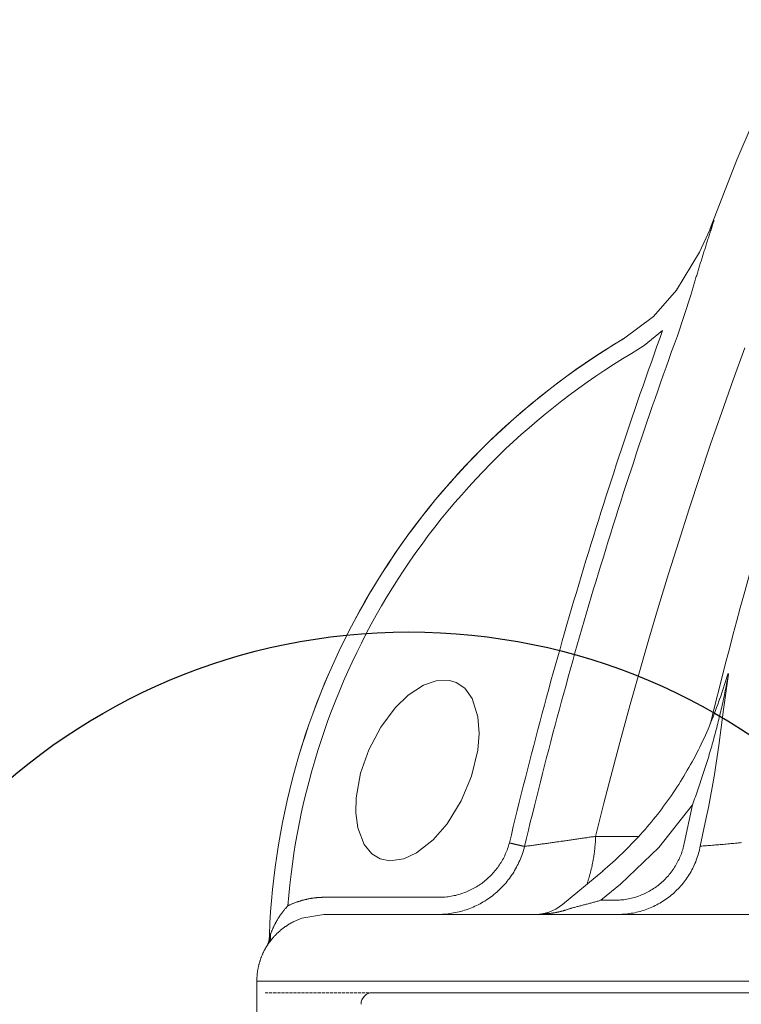
# Model space of a CAD drawing. Units: millimetres. Extents: x -11667 to 140411, y -45300 to 33320.
# Drawn here: x 3122 to 3603, y 18315 to 18973 of the extents above; entities that cross this region are included whole.
import ezdxf

# ---------------------------------------------------------------- set-up
doc = ezdxf.new("R2010")
doc.units = ezdxf.units.MM
doc.linetypes.add('STYLE_08', pattern=[0.694443, 0.520833, -0.17361])
doc.layers.get('0').update_dxf_attribs({"lineweight": 0})
doc.layers.add('Ebene-2 ohne Abdeckung', color=7, linetype='Continuous')

# ---------------------------------------------------------------- blocks, each defined once
blk = doc.blocks.new('Gruppe-14')
at = {"color": 7, "linetype": 'Continuous', "lineweight": 13}
blk.add_line((-597.6, 1286.51), (-1105.65, 1286.51), dxfattribs=at)
blk.add_arc((-1105.65, 1284.51), 2, 90, 180, dxfattribs=at)
blk = doc.blocks.new('Gruppe-20')
at = {"color": 7}
blk.add_blockref('Gruppe-14', (0, 0), dxfattribs=at)
blk = doc.blocks.new('Gruppe-25')
at = {"color": 7, "linetype": 'Continuous', "lineweight": 13}
for p, q in [((-1053.29, 1407.63), (-1053.22, 1407.82)), ((-1062.48, 1399.2), (-1062.43, 1399.22)), ((-1044.33, 1341.49), (-1044.42, 1341.49)), ((-1050.55, 1318.91), (-1051.97, 1312.23)), ((-1059.81, 1313.44), (-1067.23, 1313.46)), ((-1072.91, 1301.71), (-1066.01, 1307.45)), ((-1066.01, 1307.45), (-1065.89, 1307.49)), ((-1066.32, 1302.44), (-1062.96, 1305.23)), ((-1094.45, 1302.95), (-1113.91, 1302.95)), ((-1063.91, 1302.44), (-1066.32, 1302.44)), ((-266.59, 1300.01), (-1114.04, 1300.01)), ((-1123.44, 1296.07), (-1123.44, 1296.34)), ((-1123.43, 1296.34), (-1123.44, 1296.07)), ((-1123.44, 1296.34), (-1123.43, 1296.34)), ((-1123.44, 1296.07), (-1123.44, 1296.07)), ((-1123.43, 1296.54), (-1123.43, 1296.34)), ((-1123.43, 1296.54), (-1123.43, 1296.54)), ((-1123.25, 1296.55), (-1123.34, 1296.35)), ((-1123.89, 1294.54), (-1123.88, 1294.54)), ((-1123.73, 1294.77), (-1123.59, 1294.98)), ((-1125.6, 1288.51), (-72.16, 1288.51)), ((-1125.6, 1243.51), (-1125.6, 1288.51))]:
    blk.add_line(p, q, dxfattribs=at)
at = {"color": 7, "linetype": 'STYLE_08', "lineweight": 13}
blk.add_line((-1124.15, 1286.51), (-71.05, 1286.51), dxfattribs=at)
at = {"color": 7, "linetype": 'Continuous', "lineweight": 13}
for points in [[(-1047.48, 1418.27), (-1042.92, 1430.1), (-1030.37, 1459.28), (-1016.69, 1487.96), (-1001.92, 1516.09), (-986.08, 1543.63), (-969.18, 1570.53), (-951.25, 1596.76), (-932.33, 1622.28), (-912.43, 1647.05), (-891.6, 1671.03), (-869.85, 1694.19)], [(-1047.46, 1332.94), (-1046.75, 1335.79), (-1045.68, 1340.03), (-1044.84, 1343.31), (-1044.36, 1345.15), (-1044.02, 1346.46), (-1043.51, 1348.38), (-1042.96, 1350.44), (-1042.3, 1352.87), (-1041.53, 1355.66), (-1040.66, 1358.81), (-1039.67, 1362.33), (-1037.86, 1368.57), (-1035.74, 1375.69), (-1033.28, 1383.69), (-1030.24, 1393.21), (-1026.74, 1403.71), (-1022.73, 1415.18), (-1018.19, 1427.6), (-1013.06, 1440.94), (-1007.65, 1454.34)], [(-1041.55, 1397.65), (-1043.54, 1392.13), (-1045.5, 1386.59), (-1047.42, 1381.04), (-1049.29, 1375.48), (-1051.13, 1369.9), (-1052.92, 1364.31), (-1054.67, 1358.71), (-1056.39, 1353.1), (-1058.06, 1347.47), (-1059.69, 1341.83), (-1061.28, 1336.18), (-1062.83, 1330.51), (-1064.34, 1324.84), (-1065.81, 1319.15), (-1067.23, 1313.46)], [(-1046.82, 1419.63), (-1049.31, 1414.17), (-1053.29, 1407.63)], [(-1046.82, 1419.63), (-1046.89, 1419.43), (-1046.95, 1419.23), (-1047.02, 1419.03), (-1047.08, 1418.83), (-1047.15, 1418.63), (-1047.22, 1418.43), (-1047.28, 1418.23), (-1047.35, 1418.03), (-1047.41, 1417.83), (-1047.48, 1417.62), (-1047.54, 1417.42), (-1047.61, 1417.22), (-1047.67, 1417.02), (-1047.74, 1416.82), (-1047.8, 1416.62), (-1047.87, 1416.42), (-1047.93, 1416.22), (-1047.99, 1416.02), (-1048.06, 1415.81), (-1048.12, 1415.61), (-1048.19, 1415.41), (-1048.25, 1415.21), (-1048.32, 1415.01), (-1048.38, 1414.81), (-1048.44, 1414.61), (-1048.51, 1414.41), (-1048.57, 1414.2), (-1048.63, 1414), (-1048.7, 1413.8), (-1048.76, 1413.6), (-1048.82, 1413.4), (-1048.89, 1413.2), (-1048.95, 1413), (-1049.01, 1412.79), (-1049.07, 1412.59), (-1049.14, 1412.39), (-1049.2, 1412.19), (-1049.26, 1411.99), (-1049.32, 1411.78), (-1049.39, 1411.58), (-1049.45, 1411.38), (-1049.51, 1411.18), (-1049.57, 1410.98), (-1049.63, 1410.78), (-1049.7, 1410.57), (-1049.76, 1410.37), (-1049.82, 1410.17), (-1049.88, 1409.97), (-1049.94, 1409.77), (-1050, 1409.56), (-1050.06, 1409.36), (-1050.12, 1409.16), (-1050.19, 1408.96), (-1050.25, 1408.75), (-1050.31, 1408.55), (-1050.37, 1408.35), (-1050.43, 1408.15), (-1050.49, 1407.95), (-1050.55, 1407.74), (-1050.61, 1407.54), (-1050.67, 1407.34), (-1050.73, 1407.14), (-1050.79, 1406.93), (-1050.85, 1406.73)], [(-1053.29, 1407.63), (-1057.27, 1403.1), (-1062.43, 1399.22)], [(-1053.15, 1399.74), (-1051.96, 1403.22), (-1050.85, 1406.73)], [(-1055.68, 1400.65), (-1056.17, 1399.3), (-1056.66, 1397.94), (-1057.14, 1396.59), (-1057.62, 1395.23), (-1058.1, 1393.87), (-1058.58, 1392.51), (-1059.06, 1391.15), (-1059.53, 1389.79), (-1060, 1388.42), (-1060.47, 1387.06), (-1060.93, 1385.7), (-1061.39, 1384.33), (-1061.85, 1382.97), (-1062.31, 1381.6), (-1062.77, 1380.23), (-1063.22, 1378.86), (-1063.67, 1377.49), (-1064.12, 1376.12), (-1064.57, 1374.75), (-1065.01, 1373.38), (-1065.45, 1372.01), (-1065.89, 1370.64), (-1066.33, 1369.26), (-1066.76, 1367.89), (-1067.19, 1366.51), (-1067.62, 1365.14), (-1068.05, 1363.76), (-1068.47, 1362.38), (-1068.89, 1361.01), (-1069.31, 1359.63), (-1069.73, 1358.25), (-1070.14, 1356.87), (-1070.55, 1355.48), (-1070.96, 1354.1), (-1071.37, 1352.72), (-1071.77, 1351.34), (-1072.17, 1349.95), (-1072.57, 1348.57), (-1072.97, 1347.18), (-1073.36, 1345.8), (-1073.76, 1344.41), (-1074.15, 1343.02), (-1074.53, 1341.63), (-1074.92, 1340.24), (-1075.3, 1338.85), (-1075.68, 1337.46), (-1076.06, 1336.07), (-1076.43, 1334.68), (-1076.8, 1333.29), (-1077.17, 1331.89), (-1077.54, 1330.5), (-1077.9, 1329.11), (-1078.27, 1327.71), (-1078.63, 1326.32), (-1078.98, 1324.92), (-1079.34, 1323.52), (-1079.69, 1322.13), (-1080.04, 1320.73), (-1080.39, 1319.33), (-1080.73, 1317.93), (-1081.07, 1316.53), (-1081.41, 1315.13), (-1081.75, 1313.73), (-1082.09, 1312.32)], [(-1061.03, 1396.7), (-1058.86, 1398.1), (-1055.68, 1400.65)], [(-1062.43, 1399.22), (-1064.09, 1398.22), (-1065.74, 1397.18), (-1067.37, 1396.12), (-1068.99, 1395.04), (-1070.59, 1393.93), (-1072.17, 1392.79), (-1073.73, 1391.64), (-1075.27, 1390.45), (-1076.8, 1389.25), (-1078.31, 1388.02), (-1079.8, 1386.76), (-1081.26, 1385.48), (-1082.71, 1384.19), (-1084.14, 1382.86), (-1085.55, 1381.52), (-1086.93, 1380.15), (-1088.3, 1378.77), (-1089.64, 1377.36), (-1090.96, 1375.93), (-1092.26, 1374.48), (-1093.53, 1373.01), (-1094.79, 1371.52), (-1096.01, 1370.02), (-1097.22, 1368.49), (-1098.4, 1366.94), (-1099.56, 1365.38), (-1100.69, 1363.8), (-1101.8, 1362.2), (-1102.88, 1360.58), (-1103.94, 1358.95), (-1104.97, 1357.3), (-1105.98, 1355.64), (-1106.96, 1353.96), (-1107.92, 1352.26), (-1108.84, 1350.55), (-1109.74, 1348.83), (-1110.62, 1347.09), (-1111.47, 1345.34), (-1112.29, 1343.57), (-1113.08, 1341.79), (-1113.84, 1340.01), (-1114.58, 1338.2), (-1115.29, 1336.39), (-1115.97, 1334.57), (-1116.62, 1332.74), (-1117.24, 1330.89), (-1117.84, 1329.04), (-1118.4, 1327.18), (-1118.94, 1325.31), (-1119.45, 1323.43), (-1119.92, 1321.55), (-1120.37, 1319.65), (-1120.79, 1317.75), (-1121.18, 1315.85), (-1121.54, 1313.93), (-1121.87, 1312.02), (-1122.17, 1310.09), (-1122.44, 1308.17), (-1122.68, 1306.24), (-1122.89, 1304.3), (-1123.07, 1302.37), (-1123.22, 1300.43), (-1123.34, 1298.48), (-1123.43, 1296.54)], [(-1062.48, 1399.2), (-1064.14, 1398.19), (-1065.79, 1397.16), (-1067.42, 1396.1), (-1069.03, 1395.01), (-1070.63, 1393.91), (-1072.21, 1392.77), (-1073.77, 1391.61), (-1075.31, 1390.43), (-1076.84, 1389.22), (-1078.35, 1387.99), (-1079.83, 1386.74), (-1081.3, 1385.46), (-1082.75, 1384.16), (-1084.17, 1382.84), (-1085.58, 1381.5), (-1086.97, 1380.13), (-1088.33, 1378.75), (-1089.67, 1377.34), (-1090.99, 1375.91), (-1092.29, 1374.46), (-1093.56, 1372.99), (-1094.81, 1371.5), (-1096.04, 1370), (-1097.25, 1368.47), (-1098.43, 1366.92), (-1099.58, 1365.36), (-1100.72, 1363.78), (-1101.82, 1362.18), (-1102.91, 1360.56), (-1103.96, 1358.93), (-1105, 1357.28), (-1106, 1355.62), (-1106.98, 1353.94), (-1107.94, 1352.24), (-1108.86, 1350.53), (-1109.76, 1348.81), (-1110.64, 1347.07), (-1111.48, 1345.32), (-1112.3, 1343.56), (-1113.09, 1341.78), (-1113.86, 1339.99), (-1114.59, 1338.19), (-1115.3, 1336.38), (-1115.98, 1334.56), (-1116.63, 1332.73), (-1117.25, 1330.88), (-1117.85, 1329.03), (-1118.41, 1327.17), (-1118.95, 1325.3), (-1119.45, 1323.42), (-1119.93, 1321.54), (-1120.38, 1319.64), (-1120.8, 1317.75), (-1121.19, 1315.84), (-1121.55, 1313.93), (-1121.88, 1312.01), (-1122.18, 1310.09), (-1122.45, 1308.16), (-1122.68, 1306.23), (-1122.89, 1304.3), (-1123.07, 1302.36), (-1123.22, 1300.42), (-1123.34, 1298.48), (-1123.43, 1296.54)], [(-1053.15, 1399.74), (-1053.64, 1398.39), (-1054.13, 1397.04), (-1054.61, 1395.69), (-1055.09, 1394.33), (-1055.57, 1392.98), (-1056.05, 1391.62), (-1056.52, 1390.27), (-1056.99, 1388.91), (-1057.46, 1387.55), (-1057.93, 1386.2), (-1058.39, 1384.84), (-1058.85, 1383.48), (-1059.31, 1382.11), (-1059.77, 1380.75), (-1060.22, 1379.39), (-1060.67, 1378.03), (-1061.12, 1376.66), (-1061.57, 1375.3), (-1062.01, 1373.93), (-1062.46, 1372.57), (-1062.9, 1371.2), (-1063.33, 1369.83), (-1063.77, 1368.46), (-1064.2, 1367.09), (-1064.63, 1365.72), (-1065.06, 1364.35), (-1065.48, 1362.98), (-1065.9, 1361.6), (-1066.33, 1360.23), (-1066.74, 1358.86), (-1067.16, 1357.48), (-1067.57, 1356.11), (-1067.98, 1354.73), (-1068.39, 1353.35), (-1068.8, 1351.97), (-1069.2, 1350.6), (-1069.6, 1349.22), (-1070, 1347.84), (-1070.39, 1346.46), (-1070.79, 1345.07), (-1071.18, 1343.69), (-1071.57, 1342.31), (-1071.95, 1340.93), (-1072.33, 1339.54), (-1072.72, 1338.16), (-1073.09, 1336.77), (-1073.47, 1335.38), (-1073.84, 1334), (-1074.21, 1332.61), (-1074.58, 1331.22), (-1074.95, 1329.83), (-1075.31, 1328.44), (-1075.67, 1327.05), (-1076.03, 1325.66), (-1076.39, 1324.27), (-1076.74, 1322.88), (-1077.1, 1321.49), (-1077.44, 1320.09), (-1077.79, 1318.7), (-1078.13, 1317.3), (-1078.48, 1315.91), (-1078.81, 1314.51), (-1079.15, 1313.12), (-1079.49, 1311.72)], [(-1061.03, 1396.7), (-1062.58, 1395.75), (-1064.13, 1394.79), (-1065.66, 1393.8), (-1067.17, 1392.79), (-1068.67, 1391.76), (-1070.15, 1390.7), (-1071.62, 1389.62), (-1073.07, 1388.52), (-1074.5, 1387.4), (-1075.92, 1386.26), (-1077.32, 1385.1), (-1078.7, 1383.91), (-1080.07, 1382.71), (-1081.42, 1381.48), (-1082.74, 1380.24), (-1084.05, 1378.97), (-1085.34, 1377.69), (-1086.61, 1376.38), (-1087.87, 1375.06), (-1089.1, 1373.72), (-1090.31, 1372.36), (-1091.5, 1370.99), (-1092.67, 1369.59), (-1093.82, 1368.18), (-1094.95, 1366.75), (-1096.06, 1365.31), (-1097.14, 1363.84), (-1098.21, 1362.37), (-1099.25, 1360.87), (-1100.27, 1359.36), (-1101.26, 1357.84), (-1102.24, 1356.3), (-1103.19, 1354.75), (-1104.11, 1353.18), (-1105.02, 1351.6), (-1105.9, 1350.01), (-1106.75, 1348.4), (-1107.58, 1346.78), (-1108.39, 1345.15), (-1109.17, 1343.51), (-1109.93, 1341.85), (-1110.67, 1340.19), (-1111.37, 1338.51), (-1112.06, 1336.82), (-1112.72, 1335.12), (-1113.35, 1333.42), (-1113.96, 1331.7), (-1114.54, 1329.98), (-1115.1, 1328.24), (-1115.63, 1326.5), (-1116.13, 1324.75), (-1116.61, 1322.99), (-1117.06, 1321.23), (-1117.48, 1319.46), (-1117.88, 1317.68), (-1118.25, 1315.9), (-1118.6, 1314.11), (-1118.92, 1312.32), (-1119.21, 1310.53), (-1119.48, 1308.72), (-1119.71, 1306.92), (-1119.93, 1305.11), (-1120.11, 1303.3), (-1120.27, 1301.49)], [(-1050.55, 1318.91), (-1050.42, 1319.26), (-1050.3, 1319.6), (-1050.17, 1319.95), (-1050.05, 1320.29), (-1049.92, 1320.63), (-1049.8, 1320.98), (-1049.68, 1321.32), (-1049.56, 1321.67), (-1049.43, 1322.02), (-1049.32, 1322.36), (-1049.2, 1322.71), (-1049.08, 1323.06), (-1048.96, 1323.4), (-1048.85, 1323.75), (-1048.73, 1324.1), (-1048.62, 1324.45), (-1048.51, 1324.8), (-1048.4, 1325.15), (-1048.29, 1325.49), (-1048.18, 1325.84), (-1048.07, 1326.19), (-1047.96, 1326.54), (-1047.85, 1326.89), (-1047.75, 1327.25), (-1047.64, 1327.6), (-1047.54, 1327.95), (-1047.44, 1328.3), (-1047.33, 1328.65), (-1047.23, 1329), (-1047.13, 1329.36), (-1047.03, 1329.71), (-1046.94, 1330.06), (-1046.84, 1330.41), (-1046.74, 1330.77), (-1046.65, 1331.12), (-1046.56, 1331.48), (-1046.46, 1331.83), (-1046.37, 1332.19), (-1046.28, 1332.54), (-1046.19, 1332.9), (-1046.1, 1333.25), (-1046.01, 1333.61), (-1045.93, 1333.96), (-1045.84, 1334.32), (-1045.75, 1334.67), (-1045.67, 1335.03), (-1045.59, 1335.39), (-1045.51, 1335.75), (-1045.42, 1336.1), (-1045.34, 1336.46), (-1045.27, 1336.82), (-1045.19, 1337.18), (-1045.11, 1337.53), (-1045.04, 1337.89), (-1044.96, 1338.25), (-1044.89, 1338.61), (-1044.81, 1338.97), (-1044.74, 1339.33), (-1044.67, 1339.69), (-1044.6, 1340.05), (-1044.53, 1340.41), (-1044.46, 1340.77), (-1044.4, 1341.13), (-1044.33, 1341.49)], [(-1047.79, 1318.42), (-1046.78, 1323.76), (-1045.99, 1329.11), (-1045.19, 1335.33), (-1044.34, 1341.44), (-1044.33, 1341.49)], [(-1045.8, 1337.28), (-1044.44, 1341.44), (-1044.42, 1341.49)], [(-1091.24, 1339.98), (-1089.78, 1338.99), (-1088.51, 1337.24), (-1087.52, 1334.07), (-1087.31, 1331.2), (-1087.54, 1328.33), (-1088.6, 1323.84), (-1090.37, 1319.59), (-1092.81, 1315.64), (-1095.22, 1312.87), (-1098.1, 1310.63), (-1100.29, 1309.61), (-1102.68, 1309.24), (-1104.34, 1309.57), (-1105.79, 1310.44), (-1107.1, 1312.03), (-1108.19, 1314.9), (-1108.53, 1317.49), (-1108.47, 1320.1), (-1107.72, 1324.33), (-1106.31, 1328.39), (-1104.25, 1332.29), (-1101.78, 1335.6), (-1099.52, 1337.79), (-1096.88, 1339.5), (-1094.72, 1340.27), (-1092.42, 1340.34), (-1091.24, 1339.98)], [(-1066.02, 1307.47), (-1065.59, 1307.84), (-1065.16, 1308.21), (-1064.73, 1308.59), (-1064.31, 1308.97), (-1063.88, 1309.35), (-1063.47, 1309.74), (-1063.05, 1310.13), (-1062.64, 1310.52), (-1062.23, 1310.92), (-1061.83, 1311.32), (-1061.43, 1311.73), (-1061.03, 1312.14), (-1060.64, 1312.55), (-1060.24, 1312.96), (-1059.86, 1313.38), (-1059.47, 1313.8), (-1059.1, 1314.23), (-1058.72, 1314.66), (-1058.35, 1315.09), (-1057.98, 1315.52), (-1057.61, 1315.96), (-1057.25, 1316.4), (-1056.9, 1316.85), (-1056.54, 1317.29), (-1056.19, 1317.74), (-1055.85, 1318.2), (-1055.51, 1318.65), (-1055.17, 1319.11), (-1054.83, 1319.58), (-1054.5, 1320.04), (-1054.18, 1320.51), (-1053.86, 1320.98), (-1053.54, 1321.45), (-1053.23, 1321.93), (-1052.92, 1322.41), (-1052.61, 1322.89), (-1052.31, 1323.37), (-1052.01, 1323.86), (-1051.72, 1324.35), (-1051.43, 1324.84), (-1051.15, 1325.33), (-1050.87, 1325.83), (-1050.59, 1326.33), (-1050.32, 1326.83), (-1050.05, 1327.33), (-1049.79, 1327.84), (-1049.53, 1328.35), (-1049.28, 1328.86), (-1049.03, 1329.37), (-1048.79, 1329.88), (-1048.54, 1330.4), (-1048.31, 1330.92), (-1048.08, 1331.44), (-1047.85, 1331.96), (-1047.63, 1332.49), (-1047.41, 1333.01), (-1047.2, 1333.54), (-1046.99, 1334.07), (-1046.78, 1334.6), (-1046.58, 1335.14), (-1046.39, 1335.67), (-1046.2, 1336.21), (-1046.01, 1336.75), (-1045.83, 1337.29)], [(-1062.96, 1305.23), (-1056.35, 1311.55), (-1050.55, 1318.91)], [(-1049.21, 1311.76), (-1048.18, 1316.63), (-1047.79, 1318.42)], [(-1094.45, 1302.95), (-1094.19, 1302.95), (-1093.93, 1302.96), (-1093.67, 1302.97), (-1093.41, 1302.98), (-1093.15, 1303), (-1092.89, 1303.03), (-1092.63, 1303.06), (-1092.37, 1303.09), (-1092.11, 1303.14), (-1091.85, 1303.18), (-1091.6, 1303.24), (-1091.34, 1303.29), (-1091.09, 1303.36), (-1090.84, 1303.43), (-1090.59, 1303.5), (-1090.34, 1303.58), (-1090.09, 1303.66), (-1089.84, 1303.75), (-1089.6, 1303.85), (-1089.36, 1303.94), (-1089.12, 1304.05), (-1088.88, 1304.16), (-1088.65, 1304.27), (-1088.42, 1304.39), (-1088.19, 1304.51), (-1087.96, 1304.64), (-1087.73, 1304.78), (-1087.51, 1304.91), (-1087.29, 1305.06), (-1087.08, 1305.2), (-1086.86, 1305.35), (-1086.65, 1305.51), (-1086.45, 1305.67), (-1086.24, 1305.83), (-1086.04, 1306), (-1085.85, 1306.17), (-1085.66, 1306.35), (-1085.47, 1306.53), (-1085.28, 1306.72), (-1085.1, 1306.9), (-1084.92, 1307.1), (-1084.75, 1307.29), (-1084.58, 1307.49), (-1084.42, 1307.69), (-1084.26, 1307.9), (-1084.1, 1308.11), (-1083.95, 1308.32), (-1083.8, 1308.53), (-1083.66, 1308.75), (-1083.52, 1308.97), (-1083.38, 1309.2), (-1083.25, 1309.43), (-1083.13, 1309.66), (-1083.01, 1309.89), (-1082.9, 1310.12), (-1082.79, 1310.36), (-1082.68, 1310.6), (-1082.58, 1310.84), (-1082.48, 1311.08), (-1082.39, 1311.33), (-1082.31, 1311.57), (-1082.23, 1311.82), (-1082.16, 1312.07), (-1082.09, 1312.32)], [(-1082.09, 1312.32), (-1082.05, 1312.32), (-1082, 1312.31), (-1081.96, 1312.3), (-1081.92, 1312.29), (-1081.88, 1312.28), (-1081.84, 1312.27), (-1081.8, 1312.26), (-1081.76, 1312.25), (-1081.72, 1312.24), (-1081.68, 1312.23), (-1081.64, 1312.22), (-1081.6, 1312.21), (-1081.56, 1312.2), (-1081.52, 1312.19), (-1081.48, 1312.18), (-1081.44, 1312.17), (-1081.4, 1312.16), (-1081.36, 1312.15), (-1081.31, 1312.14), (-1081.27, 1312.13), (-1081.23, 1312.12), (-1081.19, 1312.11), (-1081.15, 1312.1), (-1081.11, 1312.09), (-1081.07, 1312.08), (-1081.03, 1312.07), (-1080.99, 1312.07), (-1080.95, 1312.06), (-1080.91, 1312.05), (-1080.87, 1312.04), (-1080.83, 1312.03), (-1080.79, 1312.02), (-1080.75, 1312.01), (-1080.71, 1312), (-1080.66, 1311.99), (-1080.62, 1311.98), (-1080.58, 1311.97), (-1080.54, 1311.96), (-1080.5, 1311.95), (-1080.46, 1311.94), (-1080.42, 1311.93), (-1080.38, 1311.92), (-1080.34, 1311.91), (-1080.3, 1311.91), (-1080.26, 1311.9), (-1080.22, 1311.89), (-1080.18, 1311.88), (-1080.14, 1311.87), (-1080.1, 1311.86), (-1080.05, 1311.85), (-1080.01, 1311.84), (-1079.97, 1311.83), (-1079.93, 1311.82), (-1079.89, 1311.81), (-1079.85, 1311.8), (-1079.81, 1311.79), (-1079.77, 1311.78), (-1079.73, 1311.78), (-1079.69, 1311.77), (-1079.65, 1311.76), (-1079.61, 1311.75), (-1079.57, 1311.74), (-1079.53, 1311.73), (-1079.49, 1311.72)], [(-1079.49, 1311.72), (-1079.29, 1311.75), (-1079.1, 1311.77), (-1078.91, 1311.8), (-1078.72, 1311.82), (-1078.53, 1311.85), (-1078.34, 1311.88), (-1078.14, 1311.9), (-1077.95, 1311.93), (-1077.76, 1311.96), (-1077.57, 1311.98), (-1077.38, 1312.01), (-1077.19, 1312.03), (-1076.99, 1312.06), (-1076.8, 1312.09), (-1076.61, 1312.11), (-1076.42, 1312.14), (-1076.23, 1312.17), (-1076.04, 1312.19), (-1075.85, 1312.22), (-1075.65, 1312.25), (-1075.46, 1312.27), (-1075.27, 1312.3), (-1075.08, 1312.33), (-1074.89, 1312.35), (-1074.7, 1312.38), (-1074.5, 1312.41), (-1074.31, 1312.44), (-1074.12, 1312.46), (-1073.93, 1312.49), (-1073.74, 1312.52), (-1073.55, 1312.54), (-1073.36, 1312.57), (-1073.16, 1312.6), (-1072.97, 1312.62), (-1072.78, 1312.65), (-1072.59, 1312.68), (-1072.4, 1312.71), (-1072.21, 1312.73), (-1072.02, 1312.76), (-1071.82, 1312.79), (-1071.63, 1312.82), (-1071.44, 1312.84), (-1071.25, 1312.87), (-1071.06, 1312.9), (-1070.87, 1312.93), (-1070.68, 1312.95), (-1070.48, 1312.98), (-1070.29, 1313.01), (-1070.1, 1313.04), (-1069.91, 1313.07), (-1069.72, 1313.09), (-1069.53, 1313.12), (-1069.34, 1313.15), (-1069.15, 1313.18), (-1068.95, 1313.21), (-1068.76, 1313.23), (-1068.57, 1313.26), (-1068.38, 1313.29), (-1068.19, 1313.32), (-1068, 1313.35), (-1067.81, 1313.37), (-1067.61, 1313.4), (-1067.42, 1313.43), (-1067.23, 1313.46)], [(-1068.74, 1305.18), (-1068.7, 1305.31), (-1068.65, 1305.43), (-1068.61, 1305.56), (-1068.57, 1305.68), (-1068.53, 1305.81), (-1068.49, 1305.94), (-1068.45, 1306.06), (-1068.41, 1306.19), (-1068.38, 1306.32), (-1068.34, 1306.44), (-1068.3, 1306.57), (-1068.27, 1306.7), (-1068.23, 1306.82), (-1068.2, 1306.95), (-1068.16, 1307.08), (-1068.13, 1307.2), (-1068.1, 1307.33), (-1068.06, 1307.46), (-1068.03, 1307.59), (-1068, 1307.72), (-1067.97, 1307.84), (-1067.94, 1307.97), (-1067.91, 1308.1), (-1067.88, 1308.23), (-1067.85, 1308.36), (-1067.83, 1308.49), (-1067.8, 1308.62), (-1067.77, 1308.75), (-1067.75, 1308.88), (-1067.72, 1309.01), (-1067.7, 1309.14), (-1067.67, 1309.27), (-1067.65, 1309.39), (-1067.63, 1309.52), (-1067.61, 1309.65), (-1067.58, 1309.78), (-1067.56, 1309.92), (-1067.54, 1310.05), (-1067.52, 1310.18), (-1067.5, 1310.31), (-1067.49, 1310.44), (-1067.47, 1310.57), (-1067.45, 1310.7), (-1067.43, 1310.83), (-1067.42, 1310.96), (-1067.4, 1311.09), (-1067.39, 1311.22), (-1067.37, 1311.35), (-1067.36, 1311.49), (-1067.35, 1311.62), (-1067.34, 1311.75), (-1067.32, 1311.88), (-1067.31, 1312.01), (-1067.3, 1312.14), (-1067.29, 1312.27), (-1067.28, 1312.41), (-1067.27, 1312.54), (-1067.27, 1312.67), (-1067.26, 1312.8), (-1067.25, 1312.93), (-1067.25, 1313.06), (-1067.24, 1313.2), (-1067.24, 1313.33), (-1067.23, 1313.46)], [(-1063.91, 1302.44), (-1063.65, 1302.44), (-1063.39, 1302.45), (-1063.13, 1302.47), (-1062.87, 1302.49), (-1062.61, 1302.51), (-1062.35, 1302.54), (-1062.09, 1302.58), (-1061.83, 1302.62), (-1061.58, 1302.67), (-1061.32, 1302.73), (-1061.07, 1302.78), (-1060.81, 1302.85), (-1060.56, 1302.92), (-1060.31, 1302.99), (-1060.06, 1303.07), (-1059.82, 1303.16), (-1059.57, 1303.25), (-1059.33, 1303.35), (-1059.09, 1303.45), (-1058.85, 1303.56), (-1058.61, 1303.67), (-1058.38, 1303.78), (-1058.15, 1303.91), (-1057.92, 1304.03), (-1057.69, 1304.16), (-1057.47, 1304.3), (-1057.25, 1304.44), (-1057.03, 1304.59), (-1056.82, 1304.74), (-1056.61, 1304.89), (-1056.4, 1305.05), (-1056.2, 1305.21), (-1056, 1305.38), (-1055.8, 1305.55), (-1055.61, 1305.73), (-1055.42, 1305.91), (-1055.24, 1306.09), (-1055.05, 1306.28), (-1054.88, 1306.47), (-1054.7, 1306.67), (-1054.54, 1306.87), (-1054.37, 1307.07), (-1054.21, 1307.28), (-1054.06, 1307.49), (-1053.9, 1307.7), (-1053.76, 1307.92), (-1053.62, 1308.14), (-1053.48, 1308.36), (-1053.35, 1308.58), (-1053.22, 1308.81), (-1053.1, 1309.04), (-1052.98, 1309.27), (-1052.86, 1309.51), (-1052.76, 1309.75), (-1052.65, 1309.99), (-1052.56, 1310.23), (-1052.46, 1310.47), (-1052.38, 1310.72), (-1052.3, 1310.97), (-1052.22, 1311.22), (-1052.15, 1311.47), (-1052.08, 1311.72), (-1052.02, 1311.98), (-1051.97, 1312.23)], [(-1049.21, 1311.76), (-1048.94, 1311.78), (-1048.68, 1311.8), (-1048.41, 1311.82), (-1048.15, 1311.84), (-1047.89, 1311.86), (-1047.62, 1311.88), (-1047.36, 1311.9), (-1047.09, 1311.93), (-1046.83, 1311.95), (-1046.56, 1311.97), (-1046.3, 1311.99), (-1046.03, 1312.01), (-1045.77, 1312.04), (-1045.51, 1312.06), (-1045.24, 1312.08), (-1044.98, 1312.11), (-1044.71, 1312.13), (-1044.45, 1312.16), (-1044.19, 1312.18), (-1043.92, 1312.2), (-1043.66, 1312.23), (-1043.39, 1312.25), (-1043.13, 1312.28), (-1042.87, 1312.31), (-1042.6, 1312.33), (-1042.34, 1312.36), (-1042.07, 1312.38)], [(-1094.58, 1300.01), (-1094.26, 1300.01), (-1093.94, 1300.01), (-1093.61, 1300.03), (-1093.29, 1300.05), (-1092.97, 1300.07), (-1092.65, 1300.11), (-1092.33, 1300.15), (-1092.01, 1300.19), (-1091.7, 1300.25), (-1091.38, 1300.31), (-1091.06, 1300.38), (-1090.75, 1300.45), (-1090.44, 1300.53), (-1090.13, 1300.62), (-1089.82, 1300.71), (-1089.51, 1300.81), (-1089.21, 1300.91), (-1088.91, 1301.03), (-1088.61, 1301.15), (-1088.31, 1301.27), (-1088.02, 1301.4), (-1087.73, 1301.54), (-1087.44, 1301.68), (-1087.15, 1301.83), (-1086.87, 1301.99), (-1086.59, 1302.15), (-1086.31, 1302.31), (-1086.04, 1302.49), (-1085.77, 1302.67), (-1085.51, 1302.85), (-1085.25, 1303.04), (-1084.99, 1303.23), (-1084.74, 1303.43), (-1084.49, 1303.64), (-1084.25, 1303.85), (-1084.01, 1304.07), (-1083.77, 1304.29), (-1083.54, 1304.51), (-1083.32, 1304.74), (-1083.1, 1304.98), (-1082.88, 1305.22), (-1082.67, 1305.46), (-1082.47, 1305.71), (-1082.27, 1305.96), (-1082.07, 1306.22), (-1081.88, 1306.48), (-1081.7, 1306.74), (-1081.52, 1307.01), (-1081.35, 1307.28), (-1081.18, 1307.56), (-1081.02, 1307.84), (-1080.87, 1308.12), (-1080.72, 1308.41), (-1080.57, 1308.69), (-1080.44, 1308.99), (-1080.31, 1309.28), (-1080.18, 1309.58), (-1080.06, 1309.88), (-1079.95, 1310.18), (-1079.84, 1310.48), (-1079.74, 1310.79), (-1079.65, 1311.1), (-1079.57, 1311.41), (-1079.49, 1311.72)], [(-1063.25, 1300.01), (-1062.94, 1300.01), (-1062.63, 1300.02), (-1062.32, 1300.04), (-1062.02, 1300.07), (-1061.71, 1300.1), (-1061.4, 1300.14), (-1061.09, 1300.19), (-1060.79, 1300.24), (-1060.48, 1300.3), (-1060.18, 1300.37), (-1059.88, 1300.44), (-1059.58, 1300.52), (-1059.28, 1300.6), (-1058.99, 1300.69), (-1058.69, 1300.79), (-1058.4, 1300.9), (-1058.11, 1301.01), (-1057.82, 1301.12), (-1057.54, 1301.25), (-1057.26, 1301.38), (-1056.98, 1301.51), (-1056.7, 1301.65), (-1056.43, 1301.8), (-1056.16, 1301.95), (-1055.89, 1302.11), (-1055.63, 1302.27), (-1055.37, 1302.44), (-1055.11, 1302.62), (-1054.86, 1302.8), (-1054.61, 1302.98), (-1054.37, 1303.17), (-1054.13, 1303.37), (-1053.89, 1303.57), (-1053.66, 1303.78), (-1053.44, 1303.99), (-1053.21, 1304.21), (-1053, 1304.43), (-1052.78, 1304.65), (-1052.58, 1304.88), (-1052.37, 1305.12), (-1052.17, 1305.36), (-1051.98, 1305.6), (-1051.8, 1305.85), (-1051.61, 1306.1), (-1051.44, 1306.35), (-1051.27, 1306.61), (-1051.1, 1306.87), (-1050.94, 1307.14), (-1050.79, 1307.41), (-1050.64, 1307.68), (-1050.5, 1307.95), (-1050.36, 1308.23), (-1050.23, 1308.51), (-1050.11, 1308.8), (-1049.99, 1309.08), (-1049.88, 1309.37), (-1049.77, 1309.67), (-1049.67, 1309.96), (-1049.58, 1310.25), (-1049.49, 1310.55), (-1049.41, 1310.85), (-1049.34, 1311.15), (-1049.27, 1311.45), (-1049.21, 1311.76)], [(-1113.91, 1302.95), (-1114.01, 1302.95), (-1114.11, 1302.95), (-1114.22, 1302.95), (-1114.32, 1302.95), (-1114.42, 1302.94), (-1114.52, 1302.94), (-1114.63, 1302.94), (-1114.73, 1302.93), (-1114.83, 1302.92), (-1114.94, 1302.92), (-1115.04, 1302.91), (-1115.14, 1302.9), (-1115.24, 1302.89), (-1115.35, 1302.88), (-1115.45, 1302.87), (-1115.55, 1302.86), (-1115.65, 1302.85), (-1115.75, 1302.84), (-1115.86, 1302.82), (-1115.96, 1302.81), (-1116.06, 1302.79), (-1116.16, 1302.78), (-1116.26, 1302.76), (-1116.36, 1302.74), (-1116.47, 1302.73), (-1116.57, 1302.71), (-1116.67, 1302.69), (-1116.77, 1302.67), (-1116.87, 1302.65), (-1116.97, 1302.63), (-1117.07, 1302.6), (-1117.17, 1302.58), (-1117.27, 1302.56), (-1117.37, 1302.53), (-1117.47, 1302.51), (-1117.57, 1302.48), (-1117.67, 1302.46), (-1117.77, 1302.43), (-1117.87, 1302.4), (-1117.97, 1302.37), (-1118.07, 1302.34), (-1118.16, 1302.31), (-1118.26, 1302.28), (-1118.36, 1302.25), (-1118.46, 1302.22), (-1118.56, 1302.19), (-1118.65, 1302.16), (-1118.75, 1302.12), (-1118.85, 1302.09), (-1118.94, 1302.05), (-1119.04, 1302.02), (-1119.14, 1301.98), (-1119.23, 1301.94), (-1119.33, 1301.9), (-1119.42, 1301.86), (-1119.52, 1301.83), (-1119.61, 1301.79), (-1119.71, 1301.74), (-1119.8, 1301.7), (-1119.9, 1301.66), (-1119.99, 1301.62), (-1120.08, 1301.57), (-1120.17, 1301.53), (-1120.27, 1301.49)], [(-1120.27, 1301.49), (-1120.33, 1301.42), (-1120.39, 1301.35), (-1120.45, 1301.28), (-1120.51, 1301.22), (-1120.57, 1301.15), (-1120.63, 1301.08), (-1120.69, 1301.01), (-1120.75, 1300.94), (-1120.81, 1300.87), (-1120.86, 1300.8), (-1120.92, 1300.73), (-1120.98, 1300.66), (-1121.03, 1300.59), (-1121.09, 1300.52), (-1121.15, 1300.45), (-1121.2, 1300.37), (-1121.25, 1300.3), (-1121.31, 1300.23), (-1121.36, 1300.15), (-1121.41, 1300.08), (-1121.47, 1300.01), (-1121.52, 1299.93), (-1121.57, 1299.86), (-1121.62, 1299.78), (-1121.67, 1299.71), (-1121.72, 1299.63), (-1121.77, 1299.56), (-1121.82, 1299.48), (-1121.87, 1299.4), (-1121.92, 1299.33), (-1121.97, 1299.25), (-1122.01, 1299.17), (-1122.06, 1299.09), (-1122.11, 1299.02), (-1122.15, 1298.94), (-1122.2, 1298.86), (-1122.24, 1298.78), (-1122.29, 1298.7), (-1122.33, 1298.62), (-1122.37, 1298.54), (-1122.41, 1298.46), (-1122.46, 1298.38), (-1122.5, 1298.3), (-1122.54, 1298.22), (-1122.58, 1298.14), (-1122.62, 1298.06), (-1122.66, 1297.97), (-1122.7, 1297.89), (-1122.74, 1297.81), (-1122.77, 1297.73), (-1122.81, 1297.65), (-1122.85, 1297.56), (-1122.89, 1297.48), (-1122.92, 1297.4), (-1122.96, 1297.31), (-1122.99, 1297.23), (-1123.02, 1297.14), (-1123.06, 1297.06), (-1123.09, 1296.98), (-1123.12, 1296.89), (-1123.16, 1296.81), (-1123.19, 1296.72), (-1123.22, 1296.64), (-1123.25, 1296.55)], [(-1077.58, 1300.01), (-1077.54, 1300), (-1077.51, 1300), (-1077.47, 1300), (-1077.44, 1300), (-1077.4, 1300), (-1077.37, 1300), (-1077.33, 1300), (-1077.3, 1300), (-1077.26, 1300), (-1077.23, 1300), (-1077.19, 1300), (-1077.16, 1300), (-1077.12, 1300), (-1077.09, 1300.01), (-1077.05, 1300.01), (-1077.02, 1300.01), (-1076.99, 1300.01), (-1076.95, 1300.01), (-1076.92, 1300.02), (-1076.88, 1300.02), (-1076.85, 1300.02), (-1076.81, 1300.03), (-1076.78, 1300.03), (-1076.74, 1300.03), (-1076.71, 1300.04), (-1076.67, 1300.04), (-1076.64, 1300.05), (-1076.6, 1300.05), (-1076.57, 1300.05), (-1076.54, 1300.06), (-1076.5, 1300.06), (-1076.47, 1300.07), (-1076.43, 1300.08), (-1076.4, 1300.08), (-1076.36, 1300.09), (-1076.33, 1300.09), (-1076.3, 1300.1), (-1076.26, 1300.11), (-1076.23, 1300.11), (-1076.19, 1300.12), (-1076.16, 1300.13), (-1076.13, 1300.13), (-1076.09, 1300.14), (-1076.06, 1300.15), (-1076.02, 1300.16), (-1075.99, 1300.17), (-1075.96, 1300.18), (-1075.92, 1300.18), (-1075.89, 1300.19), (-1075.86, 1300.2), (-1075.82, 1300.21), (-1075.79, 1300.22), (-1075.76, 1300.23), (-1075.72, 1300.24), (-1075.69, 1300.25), (-1075.66, 1300.26), (-1075.62, 1300.27), (-1075.59, 1300.28), (-1075.56, 1300.29), (-1075.52, 1300.3), (-1075.49, 1300.32), (-1075.46, 1300.33), (-1075.43, 1300.34), (-1075.39, 1300.35)], [(-1077.25, 1300.01), (-1077.16, 1300.01), (-1077.06, 1300.01), (-1076.97, 1300.01), (-1076.88, 1300.01), (-1076.78, 1300.02), (-1076.69, 1300.02), (-1076.59, 1300.02), (-1076.5, 1300.03), (-1076.4, 1300.03), (-1076.31, 1300.04), (-1076.22, 1300.05), (-1076.12, 1300.05), (-1076.03, 1300.06), (-1075.94, 1300.07), (-1075.84, 1300.08), (-1075.75, 1300.09), (-1075.65, 1300.09), (-1075.56, 1300.1), (-1075.47, 1300.11), (-1075.37, 1300.13), (-1075.28, 1300.14), (-1075.19, 1300.15), (-1075.09, 1300.16), (-1075, 1300.17), (-1074.91, 1300.19), (-1074.81, 1300.2), (-1074.72, 1300.22), (-1074.63, 1300.23), (-1074.53, 1300.25), (-1074.44, 1300.26), (-1074.35, 1300.28), (-1074.26, 1300.29), (-1074.16, 1300.31), (-1074.07, 1300.33), (-1073.98, 1300.35), (-1073.89, 1300.37), (-1073.79, 1300.39), (-1073.7, 1300.41), (-1073.61, 1300.43), (-1073.52, 1300.45), (-1073.43, 1300.47), (-1073.34, 1300.49), (-1073.24, 1300.51), (-1073.15, 1300.54), (-1073.06, 1300.56), (-1072.97, 1300.58), (-1072.88, 1300.61), (-1072.79, 1300.63), (-1072.7, 1300.66), (-1072.61, 1300.68), (-1072.52, 1300.71), (-1072.43, 1300.74), (-1072.34, 1300.76), (-1072.25, 1300.79), (-1072.16, 1300.82), (-1072.07, 1300.85), (-1071.98, 1300.88), (-1071.89, 1300.91), (-1071.8, 1300.94), (-1071.71, 1300.97), (-1071.62, 1301), (-1071.53, 1301.03), (-1071.44, 1301.06), (-1071.35, 1301.1)], [(-1075.39, 1300.35), (-1074.07, 1300.92), (-1072.91, 1301.71)], [(-1072.91, 1301.71), (-1072.86, 1301.74), (-1072.79, 1301.75)], [(-1119.08, 1298.84), (-1119.17, 1298.8), (-1119.25, 1298.76), (-1119.33, 1298.72), (-1119.42, 1298.67), (-1119.5, 1298.63), (-1119.58, 1298.58), (-1119.66, 1298.54), (-1119.75, 1298.49), (-1119.83, 1298.45), (-1119.91, 1298.4), (-1119.99, 1298.35), (-1120.07, 1298.3), (-1120.15, 1298.25), (-1120.23, 1298.2), (-1120.31, 1298.15), (-1120.39, 1298.1), (-1120.46, 1298.05), (-1120.54, 1298), (-1120.62, 1297.94), (-1120.7, 1297.89), (-1120.77, 1297.84), (-1120.85, 1297.78), (-1120.92, 1297.73), (-1121, 1297.67), (-1121.07, 1297.61), (-1121.15, 1297.56), (-1121.22, 1297.5), (-1121.29, 1297.44), (-1121.37, 1297.38), (-1121.44, 1297.32), (-1121.51, 1297.26), (-1121.58, 1297.2), (-1121.65, 1297.14), (-1121.72, 1297.08), (-1121.79, 1297.01), (-1121.86, 1296.95), (-1121.93, 1296.89), (-1122, 1296.82), (-1122.07, 1296.76), (-1122.14, 1296.69), (-1122.2, 1296.63), (-1122.27, 1296.56), (-1122.34, 1296.5), (-1122.4, 1296.43), (-1122.47, 1296.36), (-1122.53, 1296.29), (-1122.59, 1296.22), (-1122.66, 1296.16), (-1122.72, 1296.09), (-1122.78, 1296.02), (-1122.84, 1295.94), (-1122.9, 1295.87), (-1122.96, 1295.8), (-1123.02, 1295.73), (-1123.08, 1295.66), (-1123.14, 1295.58), (-1123.2, 1295.51), (-1123.26, 1295.44), (-1123.31, 1295.36), (-1123.37, 1295.29), (-1123.43, 1295.21), (-1123.48, 1295.14), (-1123.53, 1295.06), (-1123.59, 1294.98)], [(-1119.08, 1298.84), (-1117.85, 1299.36), (-1114.04, 1300.01)], [(-1123.89, 1294.54), (-1123.87, 1294.57), (-1123.86, 1294.59), (-1123.85, 1294.61), (-1123.84, 1294.63), (-1123.82, 1294.65), (-1123.81, 1294.67), (-1123.8, 1294.7), (-1123.79, 1294.72), (-1123.78, 1294.74), (-1123.77, 1294.76), (-1123.75, 1294.79), (-1123.74, 1294.81), (-1123.73, 1294.83), (-1123.72, 1294.85), (-1123.71, 1294.88), (-1123.7, 1294.9), (-1123.69, 1294.92), (-1123.68, 1294.94), (-1123.67, 1294.97), (-1123.66, 1294.99), (-1123.65, 1295.01), (-1123.64, 1295.04), (-1123.63, 1295.06), (-1123.62, 1295.08), (-1123.62, 1295.11), (-1123.61, 1295.13), (-1123.6, 1295.16), (-1123.59, 1295.18), (-1123.58, 1295.2), (-1123.58, 1295.23), (-1123.57, 1295.25), (-1123.56, 1295.28), (-1123.55, 1295.3), (-1123.55, 1295.32), (-1123.54, 1295.35), (-1123.54, 1295.37), (-1123.53, 1295.4), (-1123.52, 1295.42), (-1123.52, 1295.45), (-1123.51, 1295.47), (-1123.51, 1295.49), (-1123.5, 1295.52), (-1123.5, 1295.54), (-1123.49, 1295.57), (-1123.49, 1295.59), (-1123.48, 1295.62), (-1123.48, 1295.64), (-1123.48, 1295.67), (-1123.47, 1295.69), (-1123.47, 1295.72), (-1123.46, 1295.74), (-1123.46, 1295.77), (-1123.46, 1295.79), (-1123.46, 1295.82), (-1123.45, 1295.84), (-1123.45, 1295.87), (-1123.45, 1295.89), (-1123.45, 1295.92), (-1123.45, 1295.94), (-1123.44, 1295.97), (-1123.44, 1295.99), (-1123.44, 1296.02), (-1123.44, 1296.04), (-1123.44, 1296.07)], [(-1123.88, 1294.54), (-1123.87, 1294.57), (-1123.86, 1294.59), (-1123.85, 1294.61), (-1123.83, 1294.63), (-1123.82, 1294.65), (-1123.81, 1294.67), (-1123.8, 1294.7), (-1123.78, 1294.72), (-1123.77, 1294.74), (-1123.76, 1294.76), (-1123.75, 1294.79), (-1123.74, 1294.81), (-1123.73, 1294.83), (-1123.72, 1294.85), (-1123.71, 1294.88), (-1123.7, 1294.9), (-1123.69, 1294.92), (-1123.68, 1294.94), (-1123.67, 1294.97), (-1123.66, 1294.99), (-1123.65, 1295.01), (-1123.64, 1295.04), (-1123.63, 1295.06), (-1123.62, 1295.08), (-1123.61, 1295.11), (-1123.6, 1295.13), (-1123.6, 1295.16), (-1123.59, 1295.18), (-1123.58, 1295.2), (-1123.57, 1295.23), (-1123.57, 1295.25), (-1123.56, 1295.28), (-1123.55, 1295.3), (-1123.54, 1295.32), (-1123.54, 1295.35), (-1123.53, 1295.37), (-1123.53, 1295.4), (-1123.52, 1295.42), (-1123.51, 1295.45), (-1123.51, 1295.47), (-1123.5, 1295.49), (-1123.5, 1295.52), (-1123.49, 1295.54), (-1123.49, 1295.57), (-1123.48, 1295.59), (-1123.48, 1295.62), (-1123.48, 1295.64), (-1123.47, 1295.67), (-1123.47, 1295.69), (-1123.46, 1295.72), (-1123.46, 1295.74), (-1123.46, 1295.77), (-1123.46, 1295.79), (-1123.45, 1295.82), (-1123.45, 1295.84), (-1123.45, 1295.87), (-1123.45, 1295.89), (-1123.44, 1295.92), (-1123.44, 1295.94), (-1123.44, 1295.97), (-1123.44, 1295.99), (-1123.44, 1296.02), (-1123.44, 1296.04), (-1123.44, 1296.07)], [(-1123.73, 1294.77), (-1123.72, 1294.8), (-1123.7, 1294.82), (-1123.69, 1294.84), (-1123.68, 1294.86), (-1123.66, 1294.88), (-1123.65, 1294.91), (-1123.64, 1294.93), (-1123.63, 1294.95), (-1123.62, 1294.97), (-1123.6, 1295), (-1123.59, 1295.02), (-1123.58, 1295.04), (-1123.57, 1295.07), (-1123.56, 1295.09), (-1123.55, 1295.11), (-1123.54, 1295.14), (-1123.53, 1295.16), (-1123.52, 1295.19), (-1123.51, 1295.21), (-1123.5, 1295.23), (-1123.49, 1295.26), (-1123.48, 1295.28), (-1123.47, 1295.31), (-1123.46, 1295.33), (-1123.46, 1295.35), (-1123.45, 1295.38), (-1123.44, 1295.4), (-1123.43, 1295.43), (-1123.43, 1295.45), (-1123.42, 1295.48), (-1123.41, 1295.5), (-1123.41, 1295.53), (-1123.4, 1295.55), (-1123.4, 1295.58), (-1123.39, 1295.6), (-1123.38, 1295.63), (-1123.38, 1295.65), (-1123.37, 1295.68), (-1123.37, 1295.7), (-1123.37, 1295.73), (-1123.36, 1295.76), (-1123.36, 1295.78), (-1123.35, 1295.81), (-1123.35, 1295.83), (-1123.35, 1295.86), (-1123.34, 1295.88), (-1123.34, 1295.91), (-1123.34, 1295.93), (-1123.34, 1295.96), (-1123.34, 1295.99), (-1123.34, 1296.01), (-1123.33, 1296.04), (-1123.33, 1296.06), (-1123.33, 1296.09), (-1123.33, 1296.11), (-1123.33, 1296.14), (-1123.33, 1296.17), (-1123.33, 1296.19), (-1123.33, 1296.22), (-1123.33, 1296.24), (-1123.34, 1296.27), (-1123.34, 1296.29), (-1123.34, 1296.32), (-1123.34, 1296.35)], [(-1123.59, 1294.98), (-1123.57, 1295), (-1123.56, 1295.03), (-1123.55, 1295.05), (-1123.53, 1295.07), (-1123.52, 1295.09), (-1123.51, 1295.11), (-1123.5, 1295.14), (-1123.48, 1295.16), (-1123.47, 1295.18), (-1123.46, 1295.2), (-1123.45, 1295.23), (-1123.44, 1295.25), (-1123.43, 1295.27), (-1123.42, 1295.3), (-1123.41, 1295.32), (-1123.4, 1295.34), (-1123.39, 1295.37), (-1123.38, 1295.39), (-1123.37, 1295.42), (-1123.36, 1295.44), (-1123.35, 1295.46), (-1123.34, 1295.49), (-1123.33, 1295.51), (-1123.33, 1295.54), (-1123.32, 1295.56), (-1123.31, 1295.59), (-1123.3, 1295.61), (-1123.3, 1295.63), (-1123.29, 1295.66), (-1123.28, 1295.68), (-1123.28, 1295.71), (-1123.27, 1295.73), (-1123.27, 1295.76), (-1123.26, 1295.78), (-1123.26, 1295.81), (-1123.25, 1295.84), (-1123.25, 1295.86), (-1123.25, 1295.89), (-1123.24, 1295.91), (-1123.24, 1295.94), (-1123.24, 1295.96), (-1123.23, 1295.99), (-1123.23, 1296.01), (-1123.23, 1296.04), (-1123.23, 1296.06), (-1123.23, 1296.09), (-1123.22, 1296.12), (-1123.22, 1296.14), (-1123.22, 1296.17), (-1123.22, 1296.19), (-1123.22, 1296.22), (-1123.22, 1296.24), (-1123.22, 1296.27), (-1123.22, 1296.29), (-1123.23, 1296.32), (-1123.23, 1296.35), (-1123.23, 1296.37), (-1123.23, 1296.4), (-1123.23, 1296.42), (-1123.24, 1296.45), (-1123.24, 1296.47), (-1123.24, 1296.5), (-1123.24, 1296.52), (-1123.25, 1296.55)], [(-1123.43, 1296.54), (-1123.43, 1296.54), (-1123.43, 1296.53), (-1123.43, 1296.53), (-1123.43, 1296.53), (-1123.43, 1296.52), (-1123.43, 1296.52), (-1123.43, 1296.52), (-1123.43, 1296.51), (-1123.43, 1296.51), (-1123.43, 1296.51), (-1123.43, 1296.51), (-1123.43, 1296.5), (-1123.43, 1296.5), (-1123.43, 1296.5), (-1123.43, 1296.49), (-1123.43, 1296.49), (-1123.43, 1296.49), (-1123.43, 1296.48), (-1123.43, 1296.48), (-1123.43, 1296.48), (-1123.43, 1296.47), (-1123.43, 1296.47), (-1123.43, 1296.47), (-1123.43, 1296.46), (-1123.43, 1296.46), (-1123.43, 1296.46), (-1123.43, 1296.45), (-1123.43, 1296.45), (-1123.43, 1296.45), (-1123.43, 1296.44), (-1123.43, 1296.44), (-1123.43, 1296.44), (-1123.43, 1296.43), (-1123.43, 1296.43), (-1123.43, 1296.43), (-1123.43, 1296.43), (-1123.43, 1296.42), (-1123.43, 1296.42), (-1123.43, 1296.42), (-1123.43, 1296.41), (-1123.44, 1296.41), (-1123.44, 1296.41), (-1123.44, 1296.4), (-1123.44, 1296.4), (-1123.44, 1296.4), (-1123.44, 1296.39), (-1123.44, 1296.39), (-1123.44, 1296.39), (-1123.44, 1296.38), (-1123.44, 1296.38), (-1123.44, 1296.38), (-1123.44, 1296.37), (-1123.44, 1296.37), (-1123.44, 1296.37), (-1123.44, 1296.36), (-1123.44, 1296.36), (-1123.44, 1296.36), (-1123.44, 1296.35), (-1123.44, 1296.35), (-1123.44, 1296.35), (-1123.44, 1296.35), (-1123.44, 1296.34), (-1123.44, 1296.34), (-1123.44, 1296.34)], [(-1123.44, 1296.07), (-1123.44, 1296.07), (-1123.43, 1296.08), (-1123.43, 1296.08), (-1123.43, 1296.08), (-1123.43, 1296.09), (-1123.43, 1296.09), (-1123.43, 1296.1), (-1123.42, 1296.1), (-1123.42, 1296.11), (-1123.42, 1296.11), (-1123.42, 1296.11), (-1123.42, 1296.12), (-1123.42, 1296.12), (-1123.42, 1296.13), (-1123.41, 1296.13), (-1123.41, 1296.14), (-1123.41, 1296.14), (-1123.41, 1296.15), (-1123.41, 1296.15), (-1123.41, 1296.15), (-1123.4, 1296.16), (-1123.4, 1296.16), (-1123.4, 1296.17), (-1123.4, 1296.17), (-1123.4, 1296.18), (-1123.4, 1296.18), (-1123.39, 1296.18), (-1123.39, 1296.19), (-1123.39, 1296.19), (-1123.39, 1296.2), (-1123.39, 1296.2), (-1123.39, 1296.21), (-1123.39, 1296.21), (-1123.38, 1296.21), (-1123.38, 1296.22), (-1123.38, 1296.22), (-1123.38, 1296.23), (-1123.38, 1296.23), (-1123.38, 1296.24), (-1123.37, 1296.24), (-1123.37, 1296.25), (-1123.37, 1296.25), (-1123.37, 1296.25), (-1123.37, 1296.26), (-1123.37, 1296.26), (-1123.37, 1296.27), (-1123.36, 1296.27), (-1123.36, 1296.28), (-1123.36, 1296.28), (-1123.36, 1296.28), (-1123.36, 1296.29), (-1123.36, 1296.29), (-1123.36, 1296.3), (-1123.35, 1296.3), (-1123.35, 1296.31), (-1123.35, 1296.31), (-1123.35, 1296.32), (-1123.35, 1296.32), (-1123.35, 1296.32), (-1123.35, 1296.33), (-1123.34, 1296.33), (-1123.34, 1296.34), (-1123.34, 1296.34), (-1123.34, 1296.35)], [(-1123.25, 1296.55), (-1123.25, 1296.55), (-1123.25, 1296.55), (-1123.26, 1296.55), (-1123.26, 1296.55), (-1123.26, 1296.55), (-1123.27, 1296.55), (-1123.27, 1296.55), (-1123.27, 1296.55), (-1123.27, 1296.55), (-1123.28, 1296.55), (-1123.28, 1296.55), (-1123.28, 1296.55), (-1123.29, 1296.55), (-1123.29, 1296.55), (-1123.29, 1296.55), (-1123.29, 1296.55), (-1123.3, 1296.55), (-1123.3, 1296.55), (-1123.3, 1296.55), (-1123.3, 1296.55), (-1123.31, 1296.55), (-1123.31, 1296.55), (-1123.31, 1296.55), (-1123.32, 1296.55), (-1123.32, 1296.55), (-1123.32, 1296.55), (-1123.32, 1296.55), (-1123.33, 1296.55), (-1123.33, 1296.55), (-1123.33, 1296.55), (-1123.34, 1296.55), (-1123.34, 1296.55), (-1123.34, 1296.55), (-1123.34, 1296.55), (-1123.35, 1296.55), (-1123.35, 1296.55), (-1123.35, 1296.55), (-1123.36, 1296.55), (-1123.36, 1296.55), (-1123.36, 1296.55), (-1123.36, 1296.55), (-1123.37, 1296.55), (-1123.37, 1296.55), (-1123.37, 1296.55), (-1123.37, 1296.55), (-1123.38, 1296.55), (-1123.38, 1296.55), (-1123.38, 1296.55), (-1123.39, 1296.55), (-1123.39, 1296.55), (-1123.39, 1296.55), (-1123.39, 1296.55), (-1123.4, 1296.54), (-1123.4, 1296.54), (-1123.4, 1296.54), (-1123.41, 1296.54), (-1123.41, 1296.54), (-1123.41, 1296.54), (-1123.41, 1296.54), (-1123.42, 1296.54), (-1123.42, 1296.54), (-1123.42, 1296.54), (-1123.42, 1296.54), (-1123.43, 1296.54)], [(-1123.34, 1296.35), (-1123.34, 1296.35), (-1123.34, 1296.35), (-1123.34, 1296.35), (-1123.35, 1296.35), (-1123.35, 1296.35), (-1123.35, 1296.35), (-1123.35, 1296.35), (-1123.35, 1296.35), (-1123.35, 1296.35), (-1123.35, 1296.35), (-1123.36, 1296.35), (-1123.36, 1296.35), (-1123.36, 1296.35), (-1123.36, 1296.35), (-1123.36, 1296.35), (-1123.36, 1296.35), (-1123.37, 1296.35), (-1123.37, 1296.35), (-1123.37, 1296.35), (-1123.37, 1296.35), (-1123.37, 1296.35), (-1123.37, 1296.35), (-1123.37, 1296.35), (-1123.38, 1296.35), (-1123.38, 1296.35), (-1123.38, 1296.35), (-1123.38, 1296.35), (-1123.38, 1296.35), (-1123.38, 1296.34), (-1123.38, 1296.34), (-1123.39, 1296.34), (-1123.39, 1296.34), (-1123.39, 1296.34), (-1123.39, 1296.34), (-1123.39, 1296.34), (-1123.39, 1296.34), (-1123.39, 1296.34), (-1123.4, 1296.34), (-1123.4, 1296.34), (-1123.4, 1296.34), (-1123.4, 1296.34), (-1123.4, 1296.34), (-1123.4, 1296.34), (-1123.4, 1296.34), (-1123.41, 1296.34), (-1123.41, 1296.34), (-1123.41, 1296.34), (-1123.41, 1296.34), (-1123.41, 1296.34), (-1123.41, 1296.34), (-1123.41, 1296.34), (-1123.42, 1296.34), (-1123.42, 1296.34), (-1123.42, 1296.34), (-1123.42, 1296.34), (-1123.42, 1296.34), (-1123.42, 1296.34), (-1123.42, 1296.34), (-1123.43, 1296.34), (-1123.43, 1296.34), (-1123.43, 1296.34), (-1123.43, 1296.34), (-1123.43, 1296.34), (-1123.43, 1296.34)], [(-1123.89, 1294.54), (-1123.94, 1294.46), (-1123.99, 1294.37), (-1124.04, 1294.29), (-1124.09, 1294.2), (-1124.14, 1294.12), (-1124.19, 1294.03), (-1124.23, 1293.94), (-1124.28, 1293.85), (-1124.33, 1293.77), (-1124.37, 1293.68), (-1124.42, 1293.59), (-1124.46, 1293.5), (-1124.5, 1293.41), (-1124.54, 1293.32), (-1124.59, 1293.23), (-1124.63, 1293.14), (-1124.67, 1293.05), (-1124.7, 1292.96), (-1124.74, 1292.86), (-1124.78, 1292.77), (-1124.82, 1292.68), (-1124.85, 1292.59), (-1124.89, 1292.49), (-1124.92, 1292.4), (-1124.95, 1292.31), (-1124.99, 1292.21), (-1125.02, 1292.12), (-1125.05, 1292.02), (-1125.08, 1291.93), (-1125.11, 1291.83), (-1125.14, 1291.74), (-1125.16, 1291.64), (-1125.19, 1291.55), (-1125.22, 1291.45), (-1125.24, 1291.36), (-1125.27, 1291.26), (-1125.29, 1291.16), (-1125.31, 1291.07), (-1125.33, 1290.97), (-1125.35, 1290.87), (-1125.37, 1290.78), (-1125.39, 1290.68), (-1125.41, 1290.58), (-1125.43, 1290.48), (-1125.45, 1290.38), (-1125.46, 1290.29), (-1125.48, 1290.19), (-1125.49, 1290.09), (-1125.5, 1289.99), (-1125.52, 1289.89), (-1125.53, 1289.79), (-1125.54, 1289.7), (-1125.55, 1289.6), (-1125.56, 1289.5), (-1125.57, 1289.4), (-1125.57, 1289.3), (-1125.58, 1289.2), (-1125.59, 1289.1), (-1125.59, 1289), (-1125.59, 1288.9), (-1125.6, 1288.8), (-1125.6, 1288.7), (-1125.6, 1288.6), (-1125.6, 1288.51)], [(-1123.88, 1294.54), (-1123.87, 1294.56), (-1123.73, 1294.77)]]:
    blk.add_lwpolyline(points, dxfattribs=at)
blk.add_open_spline([(-1066.32, 1302.44), (-1068.83, 1301.73), (-1071.35, 1301.1)], degree=2, dxfattribs=at)
blk = doc.blocks.new('Gruppe-29')
at = {"color": 7}
blk.add_blockref('Gruppe-25', (0, 0), dxfattribs=at)

msp = doc.modelspace()

# ---------------------------------------------------------------- linework, layer by layer
at = {"color": 167, "lineweight": 25}
msp.add_circle((3381.4, 18153.39), 410.36, dxfattribs=at)

# ---------------------------------------------------------------- block references
at = {"layer": 'Ebene-2 ohne Abdeckung', "color": 7, "xscale": 3.873035454835395, "yscale": 3.873035454835395, "zscale": 3.873035454835395}
for name in ['Gruppe-29', 'Gruppe-20']:
    msp.add_blockref(name, (7639.4, 13340.19), dxfattribs=at)

doc.saveas('drawing.dxf')
